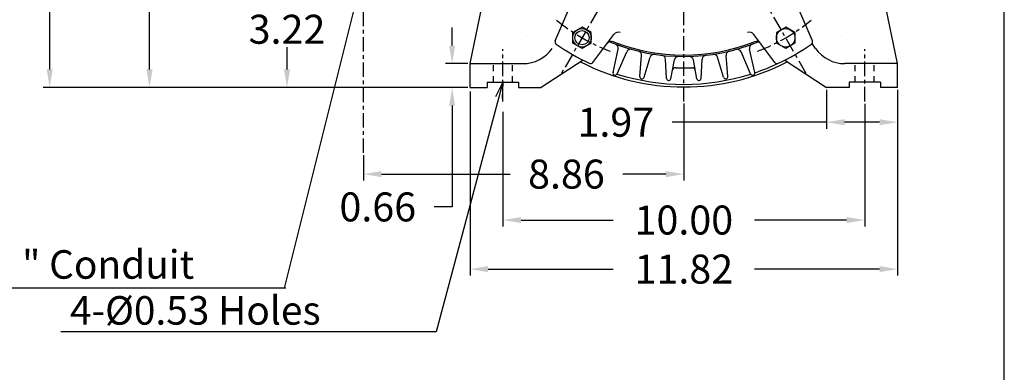
# Model space of a CAD drawing. Extents: x -27.1 to 29.9, y -43.9 to 43.6.
# Drawn here: x 2.7 to 29.9, y -5.8 to 3.9 of the extents above; entities that cross this region are included whole.
import ezdxf

# ---------------------------------------------------------------- set-up
doc = ezdxf.new("R2010")
doc.units = 0
doc.header["$MEASUREMENT"] = 0
doc.linetypes.add('CENTER', pattern=[0.7, 0.4, -0.1, 0.1, -0.1])
doc.linetypes.add('DASHED', pattern=[0.3, 0.17, -0.13])
doc.layers.get('0').update_dxf_attribs({"linetype": 'CONTINUOUS'})
doc.layers.get('Defpoints').update_dxf_attribs({"linetype": 'CONTINUOUS'})
doc.layers.add('PV', color=7, linetype='CONTINUOUS')
doc.styles.add('CHINESET', font='txt')
doc.styles.add('MICROCADAM', font='TXT.SHX', dxfattribs={"height": 4.1672, "bigfont": 'CHINESET.SHX'})
doc.styles.get("Standard").update_dxf_attribs({"font": 'MONOTXT'})
doc.dimstyles.get("Standard").update_dxf_attribs({"dimtxt": 3.199994, "dimasz": 1.27, "dimexe": 0.18, "dimexo": 0.0625, "dimgap": 0.09, "dimtad": 0, "dimtih": 1, "dimtoh": 1, "dimdec": 8, "dimzin": 0, "dimdsep": 46, "dimtxsty": 'CHINESET', "dimcen": 0.09, "dimadec": 0, "dimazin": 0, "dimtfac": 1, "dimtdec": 8, "dimtofl": 0, "dimtmove": 2, "dimatfit": 3, "dimfxl": 1, "dimtolj": 1, "dimtzin": 0, "dimarcsym": 0})

# ---------------------------------------------------------------- blocks, each defined once
blk = doc.blocks.new('*D7')
at = {"layer": 'Defpoints', "color": 0, "linetype": 'Continuous'}
for p in [(15.152, 2.01), (26.972, 2.01), (26.972, -2.952)]:
    blk.add_point(p, dxfattribs=at)
at = {"layer": 'PV', "color": 0, "linetype": 'Continuous', "lineweight": -2}
for p, q in [((15.152, 1.947), (15.152, -3.132)), ((26.972, 1.947), (26.972, -3.132)), ((15.652, -2.952), (19.106, -2.952)), ((26.472, -2.952), (23.019, -2.952))]:
    blk.add_line(p, q, dxfattribs=at)
at = {"layer": 'PV', "color": 0, "linetype": 'Continuous'}
for points in [[(15.652, -2.869), (15.652, -3.036), (15.152, -2.952)], [(26.472, -2.869), (26.472, -3.036), (26.972, -2.952)]]:
    blk.add_solid(points, dxfattribs=at)
at = {"layer": 'PV', "color": 0, "linetype": 'Continuous', "insert": (21.062, -2.952), "char_height": 0.8, "attachment_point": 5}
blk.add_mtext('\\A1;11.82', dxfattribs=at)
blk = doc.blocks.new('*D15')
at = {"color": 0, "linetype": 'Continuous', "lineweight": -2}
for p, q in [((16.062, 1.392), (16.062, -1.778)), ((26.062, 1.612), (26.062, -1.778)), ((16.562, -1.598), (19.106, -1.598)), ((25.562, -1.598), (23.019, -1.598))]:
    blk.add_line(p, q, dxfattribs=at)
at = {"color": 0, "linetype": 'Continuous'}
for points in [[(16.562, -1.515), (16.562, -1.681), (16.062, -1.598)], [(25.562, -1.515), (25.562, -1.681), (26.062, -1.598)]]:
    blk.add_solid(points, dxfattribs=at)
at = {"layer": 'Defpoints', "color": 0, "linetype": 'Continuous'}
for p in [(26.062, 1.674), (16.062, 1.455), (26.062, -1.598)]:
    blk.add_point(p, dxfattribs=at)
at = {"color": 0, "linetype": 'Continuous', "insert": (21.062, -1.598), "char_height": 0.8, "attachment_point": 5}
blk.add_mtext('\\A1;10.00', dxfattribs=at)
blk = doc.blocks.new('*D16')
at = {"color": 0, "linetype": 'Continuous', "lineweight": -2}
for p, q in [((7.659, 8.309), (6.112, 8.309)), ((6.292, 7.809), (6.292, 6.203)), ((6.292, 2.559), (6.292, 4.623)), ((15.09, 2.059), (6.112, 2.059))]:
    blk.add_line(p, q, dxfattribs=at)
at = {"color": 0, "linetype": 'Continuous'}
for points in [[(6.209, 7.809), (6.375, 7.809), (6.292, 8.309)], [(6.209, 2.559), (6.375, 2.559), (6.292, 2.059)]]:
    blk.add_solid(points, dxfattribs=at)
at = {"layer": 'Defpoints', "color": 0, "linetype": 'Continuous'}
for p in [(6.292, 8.309), (7.722, 8.309), (15.152, 2.059)]:
    blk.add_point(p, dxfattribs=at)
at = {"color": 0, "linetype": 'Continuous', "insert": (6.292, 5.413), "char_height": 0.6, "attachment_point": 5}
blk.add_mtext('\\A1;6.25\\S+0.00^ -0.03;', dxfattribs=at)
blk = doc.blocks.new('*D18')
at = {"color": 0, "linetype": 'Continuous', "lineweight": -2}
for p, q in [((25.004, 1.996), (25.004, 0.922)), ((26.972, 1.997), (26.972, 0.922)), ((25.004, 1.102), (20.74, 1.102)), ((26.472, 1.102), (25.504, 1.102))]:
    blk.add_line(p, q, dxfattribs=at)
at = {"color": 0, "linetype": 'Continuous'}
for points in [[(25.504, 1.185), (25.504, 1.019), (25.004, 1.102)], [(26.472, 1.185), (26.472, 1.019), (26.972, 1.102)]]:
    blk.add_solid(points, dxfattribs=at)
at = {"layer": 'Defpoints', "color": 0, "linetype": 'Continuous'}
for p in [(25.004, 2.059), (26.972, 2.059), (25.004, 1.102)]:
    blk.add_point(p, dxfattribs=at)
at = {"color": 0, "linetype": 'Continuous', "insert": (19.183, 1.102), "char_height": 0.8, "attachment_point": 5}
blk.add_mtext('\\A1;1.97', dxfattribs=at)
blk = doc.blocks.new('*D19')
at = {"color": 0, "linetype": 'Continuous', "lineweight": -2}
for p, q in [((21.062, 1.616), (21.062, -0.51)), ((12.204, 0.191), (12.204, -0.51)), ((12.704, -0.33), (16.26, -0.33)), ((20.562, -0.33), (19.373, -0.33))]:
    blk.add_line(p, q, dxfattribs=at)
at = {"color": 0, "linetype": 'Continuous'}
for points in [[(12.704, -0.247), (12.704, -0.414), (12.204, -0.33)], [(20.562, -0.247), (20.562, -0.414), (21.062, -0.33)]]:
    blk.add_solid(points, dxfattribs=at)
at = {"layer": 'Defpoints', "color": 0, "linetype": 'Continuous'}
for p in [(21.062, 1.678), (12.204, 0.254), (12.204, -0.33)]:
    blk.add_point(p, dxfattribs=at)
at = {"color": 0, "linetype": 'Continuous', "insert": (17.816, -0.33), "char_height": 0.8, "attachment_point": 5}
blk.add_mtext('\\A1;8.86', dxfattribs=at)
blk = doc.blocks.new('*D20')
at = {"color": 0, "linetype": 'Continuous', "lineweight": -2}
for p, q in [((14.658, 3.219), (14.658, 3.719)), ((15.09, 2.719), (14.478, 2.719)), ((15.09, 2.059), (14.478, 2.059)), ((14.658, 1.559), (14.658, -1.236)), ((14.658, -1.236), (14.158, -1.236))]:
    blk.add_line(p, q, dxfattribs=at)
at = {"color": 0, "linetype": 'Continuous'}
for points in [[(14.574, 3.219), (14.741, 3.219), (14.658, 2.719)], [(14.574, 1.559), (14.741, 1.559), (14.658, 2.059)]]:
    blk.add_solid(points, dxfattribs=at)
at = {"layer": 'Defpoints', "color": 0, "linetype": 'Continuous'}
for p in [(14.658, 2.719), (15.152, 2.719), (15.152, 2.059)]:
    blk.add_point(p, dxfattribs=at)
at = {"color": 0, "linetype": 'Continuous', "insert": (12.601, -1.236), "char_height": 0.8, "attachment_point": 5}
blk.add_mtext('\\A1;0.66', dxfattribs=at)
blk = doc.blocks.new('*D21')
at = {"color": 0, "linetype": 'Continuous', "lineweight": -2}
for p, q in [((10.882, 5.278), (9.912, 5.278)), ((10.092, 4.778), (10.092, 4.158)), ((10.092, 2.559), (10.092, 3.178)), ((15.09, 2.059), (9.912, 2.059))]:
    blk.add_line(p, q, dxfattribs=at)
at = {"color": 0, "linetype": 'Continuous'}
for points in [[(10.009, 4.778), (10.176, 4.778), (10.092, 5.278)], [(10.009, 2.559), (10.176, 2.559), (10.092, 2.059)]]:
    blk.add_solid(points, dxfattribs=at)
at = {"layer": 'Defpoints', "color": 0, "linetype": 'Continuous'}
for p in [(10.945, 5.278), (10.092, 2.059), (15.152, 2.059)]:
    blk.add_point(p, dxfattribs=at)
at = {"color": 0, "linetype": 'Continuous', "insert": (10.092, 3.668), "char_height": 0.8, "attachment_point": 5}
blk.add_mtext('\\A1;3.22', dxfattribs=at)
blk = doc.blocks.new('*D22')
at = {"color": 0, "linetype": 'Continuous', "lineweight": -2}
for p, q in [((21, 16.859), (3.352, 16.859)), ((3.532, 16.359), (3.532, 9.949)), ((3.532, 2.559), (3.532, 8.969)), ((15.09, 2.059), (3.352, 2.059))]:
    blk.add_line(p, q, dxfattribs=at)
at = {"color": 0, "linetype": 'Continuous'}
for points in [[(3.449, 16.359), (3.616, 16.359), (3.532, 16.859)], [(3.449, 2.559), (3.616, 2.559), (3.532, 2.059)]]:
    blk.add_solid(points, dxfattribs=at)
at = {"layer": 'Defpoints', "color": 0, "linetype": 'Continuous'}
for p in [(3.532, 16.859), (21.062, 16.859), (15.152, 2.059)]:
    blk.add_point(p, dxfattribs=at)
at = {"color": 0, "linetype": 'Continuous', "insert": (3.532, 9.459), "char_height": 0.8, "attachment_point": 5}
blk.add_mtext('\\A1;14.80', dxfattribs=at)

msp = doc.modelspace()

# ---------------------------------------------------------------- linework, layer by layer
at = {"color": 7, "linetype": 'Continuous'}
msp.add_line((29.92119764, -37.79519764), (29.92119764, 37.48024488), dxfattribs=at)
at = {"layer": 'PV', "color": 7, "linetype": 'CENTER'}
for p, q in [((21.06242134, 1.67817402), (21.06242134, 19.17566023)), ((12.20435638, 0.25358626), (12.20435638, 6.34059267)), ((18.68053036, 4.18355667), (17.67663378, 2.44475621)), ((24.44816921, 2.44474031), (23.44427264, 4.1835425)), ((16.06242134, 1.67424263), (16.06242134, 3.11948269)), ((26.06242134, 1.67424263), (26.06242134, 3.11948269))]:
    msp.add_line(p, q, dxfattribs=at)
at = {"layer": 'PV', "color": 7, "linetype": 'Continuous'}
for p, q in [((12.2043515, 5.27760031), (10.01012533, -3.47646528)), ((15.15243269, 2.71909135), (15.57122429, 4.72489506)), ((26.97240999, 2.71909135), (26.55361839, 4.72489506)), ((17.50955522, 3.35159298), (17.88943461, 4.23868396)), ((24.61528038, 3.35159267), (24.23539972, 4.2386827)), ((18.2476465, 3.72884168), (17.99174039, 3.58109363)), ((17.99175362, 3.28558886), (17.99175362, 3.58107772)), ((18.50318268, 3.58130685), (18.24765626, 3.72883506)), ((18.50317906, 3.28581233), (18.50317906, 3.58129646)), ((23.87717933, 3.72884498), (23.62164677, 3.58131331)), ((23.62166598, 3.58129646), (23.62166598, 3.28581233)), ((24.13308433, 3.58108433), (23.87718658, 3.7288264)), ((24.13308906, 3.58107772), (24.13308906, 3.28558886)), ((18.24727658, 3.13806428), (17.99175, 3.28559248)), ((18.50317433, 3.28581863), (18.24726697, 3.13807057)), ((18.54552401, 2.75348111), (19.12382726, 3.52601232)), ((23.57930434, 2.7534767), (23.00100691, 3.52600019)), ((23.87755902, 3.13806018), (23.62165874, 3.28580461)), ((24.13308906, 3.28559642), (23.8775565, 3.13806428)), ((24.70555689, 3.13825366), (24.61153408, 3.27253103)), ((19.10395014, 2.4719001), (19.24659537, 3.12135297)), ((19.21581354, 2.43554048), (19.48215222, 3.04481045)), ((22.90907481, 2.43557749), (22.64274338, 3.04482525)), ((23.02081459, 2.47186923), (22.87817031, 3.12131848)), ((18.27454755, 2.81447415), (17.12097584, 2.05853535)), ((19.84751542, 2.36671038), (19.89427564, 2.93977522)), ((19.96279346, 2.34431185), (20.13410965, 2.89316067)), ((20.58412781, 2.30975018), (20.55844502, 2.83823007)), ((20.70112757, 2.30155603), (20.80011242, 2.82133089)), ((21.42373668, 2.30157146), (21.3247542, 2.82133215)), ((21.54071975, 2.30974908), (21.56640254, 2.83822976)), ((22.1620804, 2.34430681), (21.99076185, 2.89316697)), ((22.27726127, 2.3667055), (22.23050215, 2.93976562)), ((23.85029513, 2.81447415), (25.00386684, 2.05853535)), ((15.15243269, 2.05907986), (15.15243269, 2.71909135)), ((15.15243269, 2.71907854), (16.61343118, 2.71907854)), ((26.97240999, 2.71907854), (25.5114115, 2.71907854)), ((26.97240999, 2.05907986), (26.97240999, 2.71909135)), ((16.06242536, 2.20673748), (14.21631976, -4.68301363)), ((15.62933976, 2.20672482), (15.62933976, 2.05909267)), ((15.62937567, 2.20672482), (16.49551095, 2.20672482)), ((16.06242536, 2.20673748), (15.85912214, 1.8030408)), ((16.06242536, 2.20673748), (16.03664273, 1.75547428)), ((16.49547488, 2.20672482), (16.49547488, 2.05909267)), ((26.49546701, 2.20672482), (25.62933173, 2.20672482)), ((25.6293678, 2.20672482), (25.6293678, 2.05909267)), ((26.49550291, 2.20672482), (26.49550291, 2.05909267)), ((15.15243269, 2.05909267), (15.62933976, 2.05909267)), ((16.49547488, 2.05909267), (17.12182632, 2.05909267)), ((25.6293678, 2.05909267), (25.00301636, 2.05909267)), ((26.97240999, 2.05909267), (26.49550291, 2.05909267)), ((10.05789358, -3.47646528), (-2.941399, -3.47646528)), ((14.21632228, -4.6830152), (3.837038, -4.6830152))]:
    msp.add_line(p, q, dxfattribs=at)
at = {"layer": 'PV', "color": 7, "linetype": 'DASHED'}
for p, q in [((15.79742134, 2.20672482), (15.79742134, 2.71909135)), ((16.32742134, 2.20672482), (16.32742134, 2.71909135)), ((25.79742134, 2.20672482), (25.79742134, 2.71909135)), ((26.32742134, 2.20672482), (26.32742134, 2.71909135))]:
    msp.add_line(p, q, dxfattribs=at)
at = {"layer": 'PV', "color": 7, "linetype": 'Continuous'}
for centre, radius in [((18.24746634, 3.43344022), 0.25590484), ((18.24746634, 3.43344746), 0.19685), ((23.87737634, 3.43344022), 0.25590484)]:
    msp.add_circle(centre, radius, dxfattribs=at)
at = {"layer": 'PV', "color": 7, "linetype": 'CENTER'}
for start, end in [(231.246343, 248.753593), (291.246113, 308.75349)]:
    msp.add_arc((21.06242134, 8.30909267), 5.62990874, start, end, dxfattribs=at)
at = {"layer": 'PV', "color": 7, "linetype": 'Continuous'}
for centre, radius, start, end in [((19.24990197, 3.43163566), 0.15748, 69.613616, 143.181585), ((22.87494086, 3.43163329), 0.15748, 36.817763, 110.385529), ((16.66055424, 3.50522134), 0.059055, 313.471566, 313.499488), ((16.66055424, 3.50522134), 0.059055, 313.471569, 313.499491), ((17.58194058, 3.32059745), 0.07874, 156.817975, 235.096643), ((19.05764629, 3.17481271), 0.15748, 68.671214, 143.182404), ((18.97834645, 3.16404753), 0.15748, 67.949017, 82.998602), ((21.06242134, 8.30909267), 5.39368874, 247.929927, 292.423638), ((21.06242134, 8.30909267), 5.35432126, 248.670921, 291.329059), ((23.06719639, 3.17481271), 0.15748, 36.817162, 111.327877), ((24.54289847, 3.32059273), 0.07874, 304.905054, 23.181427), ((25.4642897, 3.50522134), 0.059055, 226.500509, 226.528431), ((25.4642897, 3.50522134), 0.059055, 226.500509, 226.528431), ((16.61343118, 3.70333931), 0.98424811, 270.000003, 325), ((21.06242134, 8.30909267), 6.16140626, 235.096439, 244.903498), ((19.13122489, 3.14669056), 0.11811, 347.612369, 69.489307), ((19.59037641, 2.99750078), 0.11811, 74.509441, 156.38751), ((19.77656454, 2.94938166), 0.11811, 355.335182, 76.509212), ((22.34823247, 2.94937205), 0.11811, 103.490208, 184.664766), ((22.53452155, 2.99751526), 0.11811, 23.612384, 105.490907), ((22.99351701, 3.14665213), 0.11811, 110.509074, 192.387743), ((21.06242134, 8.30909267), 6.16140626, 295.096482, 304.903503), ((25.5114115, 3.70333931), 0.98424811, 215, 269.999997), ((21.06242134, 8.30909267), 6.23423981, 242.740459, 297.259521), ((18.48249453, 2.8006629), 0.07874, 244.905192, 323.183439), ((20.24684675, 2.85796846), 0.11811, 81.490769, 162.664891), ((20.44046951, 2.83249717), 0.11811, 2.782218, 83.521412), ((20.91614147, 2.7992355), 0.11811, 88.479692, 169.217938), ((21.20873239, 2.7992355), 0.11811, 10.78212, 91.520656), ((21.68437317, 2.83249717), 0.11811, 96.478718, 177.217784), ((21.87800554, 2.85796846), 0.11811, 17.335167, 98.509415), ((21.06242134, 8.30909267), 6.16140626, 288.540866, 295.096482), ((23.64234815, 2.8006629), 0.07874, 216.81765, 295.096482), ((24.79959402, 2.97173321), 0.059055, 219.000524, 219.028446), ((17.8046403, 2.66633042), 0.059055, 325.971523, 325.999444), ((19.16168467, 2.45920831), 0.05905516, 167.612243, 336.387748), ((20.82414686, 2.52660833), 0.07874, 87.639961, 169.217009), ((21.06242134, 8.30909267), 5.70865362, 267.640378, 272.359875), ((21.30072464, 2.52660833), 0.07874, 10.78201, 92.359349), ((22.96315801, 2.45920831), 0.05905516, 203.612272, 12.387761), ((24.32020475, 2.66633042), 0.059055, 214.000552, 214.028474), ((18.30883787, 2.40386921), 0.059055, 330.971549, 330.999471), ((21.06242134, 8.30909267), 6.16140626, 252.540961, 287.459019), ((19.90641546, 2.36190425), 0.05905516, 175.33522, 342.664911), ((20.64308659, 2.31261396), 0.05905516, 182.782216, 349.217826), ((21.48171767, 2.31261396), 0.05905516, 190.782171, 357.217782), ((22.21842737, 2.36190425), 0.05905516, 197.335109, 4.664784), ((23.81600497, 2.40386921), 0.059055, 209.000526, 209.028448), ((23.07580849, 2.1122942), 0.059055, 202.000566, 202.028488)]:
    msp.add_arc(centre, radius, start, end, dxfattribs=at)

# ---------------------------------------------------------------- texts
at = {"layer": 'PV', "color": 7, "linetype": 'Continuous', "style": 'MICROCADAM'}
for s, p in [('" Conduit', (2.76642596, -3.21771302)), ('4-%%C0.53 Holes', (4.09264126, -4.48628504))]:
    msp.add_text(s, height=0.7874, dxfattribs=at).set_placement(p)

# ---------------------------------------------------------------- dimensions: what is measured, and where the dimension line sits
at = {"linetype": 'Continuous'}
for base, p1, p2, override, picture, middle in [((3.53218926, 16.85907589), (15.15243269, 2.05909267), (21.06242134, 16.85907589), {"dimtxt": 0.8, "dimasz": 0.5, "dimdec": 2, "dimtxsty": 'STANDARD', "dimtdec": 8, "dimtmove": 0}, '*D22', (3.53218926, 9.45908428)), ((6.29213807, 8.30909267), (15.15243269, 2.05909267), (7.72190928, 8.30909267), {"dimtxt": 0.6, "dimasz": 0.5, "dimdec": 2, "dimtxsty": 'STANDARD', "dimtol": 1, "dimtm": 0.03, "dimtdec": 2, "dimtmove": 0}, '*D16', (6.29213807, 5.41315357)), ((10.09217112, 2.05907986), (10.94451874, 5.27759968), (15.15243269, 2.05907986), {"dimtxt": 0.8, "dimasz": 0.5, "dimdec": 2, "dimtxsty": 'STANDARD', "dimtdec": 8, "dimtmove": 0}, '*D21', (10.09217112, 3.66833977)), ((14.65770522, 2.71907854), (15.15243269, 2.05907986), (15.15243269, 2.71907854), {"dimtxt": 0.8, "dimasz": 0.5, "dimdec": 2, "dimtxsty": 'STANDARD', "dimtdec": 8, "dimtmove": 0}, '*D20', (12.60103855, -1.23571669))]:
    dim = msp.add_linear_dim(base=base, p1=p1, p2=p2, angle=90, dimstyle='STANDARD', override=override, dxfattribs=at)
    dim.commit()
    dim.dimension.update_dxf_attribs({"geometry": picture, "text_midpoint": middle, "dimtype": 160})
for base, p1, p2, picture, middle in [((25.00386684, 1.10198882), (26.97240999, 2.05909267), (25.00386684, 2.05853535), '*D18', (19.18337712, 1.10198882)), ((12.20435638, -0.33024276), (21.06242134, 1.67817402), (12.20435638, 0.25358626), '*D19', (17.81642356, -0.33024276)), ((26.06242134, -1.59785003), (16.06242134, 1.45457886), (26.06242134, 1.67425544), '*D15', (21.06242134, -1.59785003))]:
    dim = msp.add_linear_dim(base=base, p1=p1, p2=p2, dimstyle='STANDARD', override={"dimtxt": 0.8, "dimasz": 0.5, "dimdec": 2, "dimtxsty": 'STANDARD', "dimtdec": 8, "dimtmove": 0}, dxfattribs=at)
    dim.commit()
    dim.dimension.update_dxf_attribs({"geometry": picture, "text_midpoint": middle, "dimtype": 160})
at = {"layer": 'PV', "color": 7, "linetype": 'Continuous'}
dim = msp.add_linear_dim(base=(26.97240999, -2.95249677), p1=(15.15243379, 2.00988842), p2=(26.97240999, 2.00988842), text='11.82', dimstyle='STANDARD', override={"dimtxt": 0.8, "dimasz": 0.5, "dimdec": 2, "dimtxsty": 'STANDARD', "dimtdec": 8, "dimtmove": 0}, dxfattribs=at)
dim.commit()
dim.dimension.update_dxf_attribs({"geometry": '*D7', "text_midpoint": (21.06242189, -2.95249677)})

doc.saveas('drawing.dxf')
